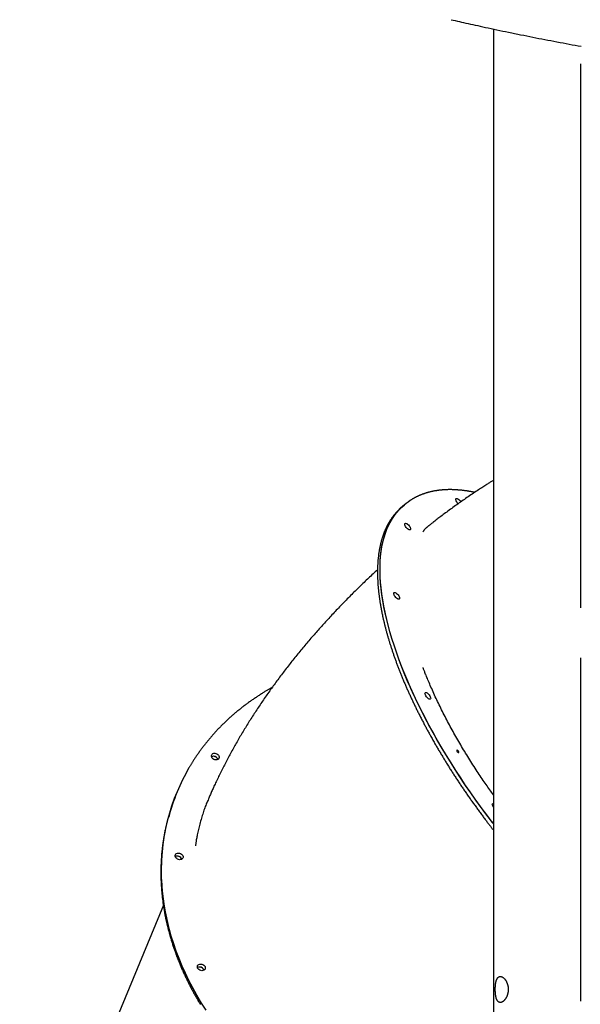
# Model space of a CAD drawing. Extents: x -1.5 to 17.4, y -4.3 to 5.3.
# Drawn here: x 1.5 to 2.2, y 0.1 to 1.4 of the extents above; entities that cross this region are included whole.
import ezdxf

# ---------------------------------------------------------------- set-up
doc = ezdxf.new("R2010")
doc.units = 0

msp = doc.modelspace()

# ---------------------------------------------------------------- linework, layer by layer
at = {"color": 7, "linetype": 'Continuous'}
for p, q in [((2.1054, 1.3854), (2.1054, -3.1077)), ((2.2226, 1.3386), (2.2226, 0.6059)), ((1.9856, 0.7447), (1.9834, 0.7428)), ((1.9879, 0.7465), (1.9856, 0.7447)), ((2.2226, 0.5386), (2.2226, 0.0763)), ((1.7341, 0.4026), (1.7344, 0.4019)), ((1.6797, 0.3588), (1.6789, 0.357)), ((1.6789, 0.357), (1.6782, 0.3552)), ((1.6853, 0.2683), (1.6856, 0.2675)), ((1.6609, 0.2056), (1.4674, -0.2612)), ((1.7153, 0.1189), (1.7155, 0.1182))]:
    msp.add_line(p, q, dxfattribs=at)
for points in [[(2.0486, 1.3979), (2.0513, 1.3973), (2.0541, 1.3967), (2.0569, 1.396), (2.0597, 1.3954), (2.0625, 1.3948), (2.0654, 1.3941), (2.0684, 1.3934), (2.0714, 1.3928), (2.0745, 1.3921), (2.0777, 1.3914), (2.081, 1.3906), (2.0843, 1.3899), (2.0878, 1.3892), (2.0913, 1.3884), (2.0949, 1.3876), (2.0986, 1.3868), (2.1023, 1.386), (2.1061, 1.3852), (2.11, 1.3844), (2.114, 1.3835), (2.118, 1.3827), (2.122, 1.3819), (2.126, 1.381), (2.1301, 1.3802), (2.1341, 1.3794), (2.1382, 1.3785), (2.1422, 1.3777), (2.1463, 1.3769), (2.1503, 1.3761), (2.1544, 1.3753), (2.1585, 1.3744), (2.1625, 1.3736), (2.1666, 1.3728), (2.1707, 1.372), (2.1748, 1.3713), (2.1788, 1.3705), (2.1829, 1.3697), (2.187, 1.3689), (2.1911, 1.3681), (2.1952, 1.3674), (2.1993, 1.3666), (2.2033, 1.3658), (2.2074, 1.3651), (2.2115, 1.3643), (2.2156, 1.3636), (2.2197, 1.3628), (2.2238, 1.3621)], [(2.1054, 0.7776), (2.1046, 0.7771), (2.1038, 0.7767), (2.103, 0.7762), (2.1022, 0.7756), (2.1013, 0.7751), (2.1004, 0.7745), (2.0995, 0.774), (2.0985, 0.7733), (2.0974, 0.7727), (2.0963, 0.772), (2.0951, 0.7712), (2.0939, 0.7704), (2.0926, 0.7696), (2.0912, 0.7687), (2.0898, 0.7678), (2.0883, 0.7668), (2.0868, 0.7658), (2.0852, 0.7648), (2.0836, 0.7637), (2.0819, 0.7626), (2.0802, 0.7615), (2.0785, 0.7603), (2.0768, 0.7592), (2.075, 0.758), (2.0733, 0.7568), (2.0716, 0.7557), (2.0698, 0.7545), (2.0681, 0.7533), (2.0664, 0.7521), (2.0647, 0.7509), (2.063, 0.7497), (2.0612, 0.7485), (2.0595, 0.7473), (2.0578, 0.7461), (2.0561, 0.7449), (2.0544, 0.7437), (2.0527, 0.7424), (2.051, 0.7412), (2.0493, 0.74), (2.0476, 0.7387), (2.0459, 0.7375), (2.0442, 0.7363), (2.0426, 0.735), (2.0409, 0.7338), (2.0393, 0.7326), (2.0378, 0.7315), (2.0363, 0.7303), (2.0348, 0.7292), (2.0334, 0.7282), (2.0321, 0.7271), (2.0308, 0.7262), (2.0296, 0.7253), (2.0285, 0.7244), (2.0274, 0.7235), (2.0264, 0.7228), (2.0254, 0.722), (2.0245, 0.7213), (2.0237, 0.7207), (2.0229, 0.72), (2.0222, 0.7195), (2.0214, 0.7189), (2.0208, 0.7183), (2.0201, 0.7178), (2.0194, 0.7173)], [(2.0803, 0.7615), (2.0796, 0.7617), (2.0789, 0.7618), (2.0782, 0.762), (2.0774, 0.7621), (2.0767, 0.7622), (2.076, 0.7624), (2.0752, 0.7625), (2.0745, 0.7626), (2.0738, 0.7628), (2.073, 0.7629), (2.0723, 0.763), (2.0715, 0.7632), (2.0707, 0.7633), (2.07, 0.7634), (2.0692, 0.7635), (2.0684, 0.7636), (2.0676, 0.7637), (2.0668, 0.7638), (2.0661, 0.7639), (2.0653, 0.764), (2.0645, 0.7641), (2.0637, 0.7642), (2.0629, 0.7643), (2.0621, 0.7644), (2.0613, 0.7645), (2.0605, 0.7645), (2.0597, 0.7646), (2.0589, 0.7647), (2.0581, 0.7647), (2.0574, 0.7648), (2.0566, 0.7648), (2.0558, 0.7649), (2.055, 0.7649), (2.0543, 0.765), (2.0535, 0.765), (2.0527, 0.7651), (2.052, 0.7651), (2.0512, 0.7651), (2.0504, 0.7651), (2.0497, 0.7652), (2.0489, 0.7652), (2.0482, 0.7652), (2.0474, 0.7652), (2.0467, 0.7652), (2.0459, 0.7652), (2.0452, 0.7652), (2.0444, 0.7652), (2.0437, 0.7651), (2.043, 0.7651), (2.0422, 0.7651), (2.0415, 0.7651), (2.0408, 0.765), (2.0401, 0.765), (2.0393, 0.765), (2.0386, 0.7649), (2.0379, 0.7649), (2.0372, 0.7648), (2.0365, 0.7648), (2.0358, 0.7647), (2.035, 0.7646), (2.0343, 0.7646), (2.0336, 0.7645), (2.0329, 0.7644), (2.0322, 0.7643), (2.0315, 0.7642), (2.0309, 0.7641), (2.0302, 0.7641), (2.0295, 0.764), (2.0288, 0.7638), (2.0281, 0.7637), (2.0274, 0.7636), (2.0268, 0.7635), (2.0261, 0.7634), (2.0254, 0.7633), (2.0247, 0.7631), (2.0241, 0.763), (2.0234, 0.7629), (2.0228, 0.7627), (2.0221, 0.7626), (2.0214, 0.7624), (2.0208, 0.7623), (2.0201, 0.7621), (2.0195, 0.762), (2.0188, 0.7618), (2.0182, 0.7616), (2.0176, 0.7615), (2.0169, 0.7613), (2.0163, 0.7611), (2.0157, 0.7609), (2.015, 0.7607), (2.0144, 0.7605), (2.0138, 0.7603), (2.0132, 0.7601), (2.0126, 0.7599), (2.012, 0.7597), (2.0114, 0.7595), (2.0107, 0.7593), (2.0101, 0.7591), (2.0095, 0.7589), (2.0089, 0.7586), (2.0084, 0.7584), (2.0078, 0.7582), (2.0072, 0.7579), (2.0066, 0.7577), (2.006, 0.7574), (2.0054, 0.7572), (2.0048, 0.7569), (2.0043, 0.7566), (2.0037, 0.7564), (2.0031, 0.7561), (2.0026, 0.7558), (2.002, 0.7556), (2.0015, 0.7553), (2.0009, 0.755), (2.0004, 0.7547), (1.9998, 0.7544), (1.9993, 0.7541), (1.9987, 0.7538), (1.9982, 0.7535), (1.9977, 0.7532), (1.9971, 0.7529), (1.9966, 0.7526), (1.9961, 0.7523), (1.9956, 0.7519), (1.9951, 0.7516), (1.9945, 0.7513), (1.994, 0.751), (1.9935, 0.7506)], [(2.1054, 0.3155), (2.104, 0.3174), (2.0965, 0.3272), (2.0892, 0.3371), (2.082, 0.347), (2.075, 0.357), (2.0681, 0.367), (2.0614, 0.377), (2.0548, 0.3871), (2.0484, 0.3972), (2.0421, 0.4073), (2.0361, 0.4174), (2.0302, 0.4275), (2.0245, 0.4376), (2.019, 0.4477), (2.0137, 0.4577), (2.0085, 0.4677), (2.0036, 0.4776), (1.9989, 0.4875), (1.9944, 0.4973), (1.9901, 0.5071), (1.9861, 0.5167), (1.9822, 0.5263), (1.9786, 0.5358), (1.9752, 0.5452), (1.9721, 0.5544), (1.9691, 0.5636), (1.9664, 0.5726), (1.964, 0.5815), (1.9618, 0.5902), (1.9598, 0.5989), (1.9581, 0.6073), (1.9566, 0.6156), (1.9553, 0.6237), (1.9543, 0.6316), (1.9536, 0.6394), (1.9531, 0.647), (1.9528, 0.6543), (1.9528, 0.6615), (1.953, 0.6685), (1.9535, 0.6752), (1.9543, 0.6818), (1.9553, 0.6881), (1.9565, 0.6942), (1.958, 0.7), (1.9597, 0.7057), (1.9616, 0.711), (1.9639, 0.7162), (1.9663, 0.721), (1.969, 0.7257), (1.9719, 0.73), (1.975, 0.7341), (1.9784, 0.738), (1.982, 0.7416), (1.9856, 0.7447)], [(2.1054, 0.3155), (2.1029, 0.3188), (2.0955, 0.3286), (2.0882, 0.3385), (2.081, 0.3484), (2.074, 0.3584), (2.0671, 0.3684), (2.0604, 0.3785), (2.0539, 0.3885), (2.0475, 0.3986), (2.0413, 0.4087), (2.0352, 0.4189), (2.0294, 0.429), (2.0237, 0.439), (2.0182, 0.4491), (2.0129, 0.4591), (2.0078, 0.4691), (2.0029, 0.479), (1.9983, 0.4889), (1.9938, 0.4987), (1.9895, 0.5084), (1.9855, 0.5181), (1.9817, 0.5277), (1.9781, 0.5371), (1.9748, 0.5465), (1.9716, 0.5558), (1.9687, 0.5649), (1.9661, 0.5739), (1.9637, 0.5828), (1.9615, 0.5915), (1.9595, 0.6001), (1.9578, 0.6085), (1.9564, 0.6168), (1.9552, 0.6248), (1.9542, 0.6328), (1.9535, 0.6405), (1.953, 0.648), (1.9528, 0.6554), (1.9528, 0.6625), (1.9531, 0.6695), (1.9536, 0.6762), (1.9544, 0.6827), (1.9554, 0.689), (1.9567, 0.695), (1.9582, 0.7009), (1.96, 0.7064), (1.9619, 0.7118), (1.9642, 0.7169), (1.9667, 0.7217), (1.9694, 0.7263), (1.9723, 0.7306), (1.9755, 0.7347), (1.9789, 0.7385), (1.9826, 0.742), (1.9856, 0.7447)], [(1.9834, 0.7428), (1.9798, 0.7397), (1.9786, 0.7387)], [(2.058, 0.7462), (2.0577, 0.7465), (2.0568, 0.7476), (2.056, 0.7487), (2.0553, 0.7499), (2.055, 0.751), (2.0548, 0.7519), (2.055, 0.7526), (2.0554, 0.7531), (2.056, 0.7532), (2.0568, 0.7531), (2.0577, 0.7526), (2.0587, 0.7519), (2.0597, 0.751), (2.0607, 0.7499), (2.0615, 0.7487), (2.0615, 0.7487)], [(1.9784, 0.7385), (1.978, 0.738), (1.9776, 0.7376), (1.9771, 0.7372), (1.9767, 0.7367), (1.9763, 0.7363), (1.9758, 0.7359), (1.9754, 0.7354), (1.975, 0.735), (1.9746, 0.7345), (1.9742, 0.734), (1.9738, 0.7336), (1.9734, 0.7331), (1.973, 0.7326), (1.9726, 0.7322), (1.9722, 0.7317), (1.9718, 0.7312), (1.9714, 0.7307), (1.971, 0.7302), (1.9706, 0.7297), (1.9702, 0.7292), (1.9699, 0.7287), (1.9695, 0.7282), (1.9691, 0.7277), (1.9688, 0.7272), (1.9684, 0.7267), (1.968, 0.7262), (1.9677, 0.7256), (1.9673, 0.7251), (1.967, 0.7246), (1.9666, 0.724), (1.9663, 0.7235), (1.9659, 0.723), (1.9656, 0.7224), (1.9653, 0.7219), (1.9649, 0.7213), (1.9646, 0.7208), (1.9643, 0.7202), (1.964, 0.7196), (1.9637, 0.7191), (1.9633, 0.7185), (1.963, 0.7179), (1.9627, 0.7173), (1.9624, 0.7168), (1.9621, 0.7162), (1.9618, 0.7156), (1.9615, 0.715), (1.9613, 0.7144), (1.961, 0.7138), (1.9607, 0.7132), (1.9604, 0.7126), (1.9601, 0.712), (1.9599, 0.7114), (1.9596, 0.7107), (1.9593, 0.7101), (1.9591, 0.7095), (1.9588, 0.7089), (1.9585, 0.7082), (1.9583, 0.7076), (1.958, 0.707), (1.9578, 0.7063), (1.9576, 0.7057), (1.9573, 0.705), (1.9571, 0.7044), (1.9568, 0.7037), (1.9566, 0.7031), (1.9564, 0.7024), (1.9562, 0.7017), (1.956, 0.7011), (1.9557, 0.7004), (1.9555, 0.6997), (1.9553, 0.699), (1.9551, 0.6984), (1.9549, 0.6977), (1.9547, 0.697), (1.9545, 0.6963), (1.9543, 0.6956), (1.9542, 0.6949), (1.954, 0.6942), (1.9538, 0.6935), (1.9536, 0.6928), (1.9534, 0.6921), (1.9533, 0.6913), (1.9531, 0.6906), (1.9529, 0.6899), (1.9528, 0.6892), (1.9526, 0.6884), (1.9525, 0.6877), (1.9523, 0.687), (1.9522, 0.6862), (1.9521, 0.6855), (1.9519, 0.6847), (1.9518, 0.684), (1.9516, 0.6832), (1.9515, 0.6825), (1.9514, 0.6817), (1.9513, 0.681), (1.9512, 0.6802), (1.9511, 0.6794), (1.9509, 0.6787), (1.9508, 0.6779), (1.9507, 0.6771), (1.9506, 0.6763), (1.9505, 0.6755), (1.9505, 0.6748), (1.9504, 0.674), (1.9503, 0.6732), (1.9502, 0.6724), (1.9501, 0.6716), (1.95, 0.6708), (1.95, 0.67), (1.9499, 0.6692), (1.9499, 0.6684), (1.9498, 0.6675), (1.9497, 0.6667), (1.9497, 0.6659), (1.9496, 0.6651), (1.9496, 0.6643), (1.9495, 0.6634), (1.9495, 0.6626), (1.9495, 0.6618), (1.9494, 0.6609), (1.9494, 0.6601), (1.9494, 0.6592), (1.9494, 0.6584), (1.9494, 0.6575), (1.9493, 0.6567), (1.9493, 0.6558), (1.9493, 0.655), (1.9493, 0.6541), (1.9493, 0.6533), (1.9493, 0.6524), (1.9493, 0.6515), (1.9494, 0.6506), (1.9494, 0.6498), (1.9494, 0.6489), (1.9494, 0.648), (1.9494, 0.6471), (1.9495, 0.6463), (1.9495, 0.6454), (1.9495, 0.6445), (1.9496, 0.6436), (1.9496, 0.6427), (1.9497, 0.6418), (1.9497, 0.6409), (1.9498, 0.64), (1.9498, 0.6391), (1.9499, 0.6382), (1.95, 0.6373), (1.95, 0.6363), (1.9501, 0.6354), (1.9502, 0.6345), (1.9503, 0.6336), (1.9503, 0.6327), (1.9504, 0.6317), (1.9505, 0.6308), (1.9506, 0.6299), (1.9507, 0.6289), (1.9508, 0.628), (1.9509, 0.6271), (1.951, 0.6261), (1.9511, 0.6252), (1.9512, 0.6242), (1.9514, 0.6233), (1.9515, 0.6223), (1.9516, 0.6214), (1.9517, 0.6204), (1.9519, 0.6195), (1.952, 0.6185), (1.9521, 0.6175), (1.9523, 0.6166), (1.9524, 0.6156), (1.9526, 0.6146), (1.9527, 0.6137), (1.9529, 0.6127), (1.953, 0.6117), (1.9532, 0.6107), (1.9534, 0.6097), (1.9535, 0.6088), (1.9537, 0.6078), (1.9539, 0.6068), (1.9541, 0.6058), (1.9543, 0.6048), (1.9545, 0.6038), (1.9546, 0.6028), (1.9548, 0.6018), (1.955, 0.6008), (1.9552, 0.5998), (1.9554, 0.5988), (1.9556, 0.5978), (1.9559, 0.5968), (1.9561, 0.5958), (1.9563, 0.5947), (1.9565, 0.5937), (1.9567, 0.5927), (1.957, 0.5917), (1.9572, 0.5907), (1.9574, 0.5896), (1.9577, 0.5886), (1.9579, 0.5876), (1.9582, 0.5865), (1.9584, 0.5855), (1.9587, 0.5845), (1.9589, 0.5834), (1.9592, 0.5824), (1.9594, 0.5814), (1.9597, 0.5803), (1.96, 0.5793), (1.9603, 0.5782), (1.9605, 0.5772), (1.9608, 0.5761), (1.9611, 0.5751), (1.9614, 0.574), (1.9617, 0.5729), (1.962, 0.5719), (1.9623, 0.5708), (1.9626, 0.5698), (1.9629, 0.5687), (1.9632, 0.5676), (1.9635, 0.5666), (1.9638, 0.5655), (1.9641, 0.5644), (1.9644, 0.5634), (1.9648, 0.5623), (1.9651, 0.5612), (1.9654, 0.5601), (1.9657, 0.559), (1.9661, 0.558), (1.9664, 0.5569), (1.9668, 0.5558), (1.9671, 0.5547), (1.9675, 0.5536), (1.9678, 0.5525), (1.9682, 0.5514), (1.9685, 0.5503), (1.9689, 0.5492), (1.9693, 0.5481), (1.9696, 0.547), (1.97, 0.5459), (1.9704, 0.5448), (1.9707, 0.5437), (1.9711, 0.5426), (1.9715, 0.5415), (1.9719, 0.5404), (1.9723, 0.5393), (1.9727, 0.5382), (1.9731, 0.5371), (1.9735, 0.536), (1.9739, 0.5349), (1.9743, 0.5338), (1.9747, 0.5326), (1.9751, 0.5315), (1.9755, 0.5304), (1.976, 0.5293), (1.9764, 0.5281), (1.9768, 0.527), (1.9772, 0.5259), (1.9777, 0.5248), (1.9781, 0.5236), (1.9786, 0.5225), (1.979, 0.5214), (1.9794, 0.5202), (1.9799, 0.5191), (1.9803, 0.518), (1.9808, 0.5168), (1.9813, 0.5157), (1.9817, 0.5146), (1.9822, 0.5134), (1.9827, 0.5123), (1.9831, 0.5111), (1.9836, 0.51), (1.9841, 0.5089), (1.9846, 0.5077), (1.985, 0.5066), (1.9855, 0.5054), (1.986, 0.5043), (1.9865, 0.5031), (1.987, 0.502), (1.9875, 0.5008), (1.988, 0.4997), (1.9885, 0.4985), (1.989, 0.4973), (1.9895, 0.4962), (1.99, 0.495), (1.9906, 0.4939), (1.9911, 0.4927), (1.9916, 0.4915), (1.9921, 0.4904), (1.9927, 0.4892), (1.9932, 0.4881), (1.9937, 0.4869), (1.9943, 0.4857), (1.9948, 0.4846), (1.9953, 0.4834), (1.9959, 0.4822), (1.9964, 0.4811), (1.997, 0.4799), (1.9975, 0.4787), (1.9981, 0.4775), (1.9987, 0.4764), (1.9992, 0.4752), (1.9998, 0.474), (2.0004, 0.4729), (2.0009, 0.4717), (2.0015, 0.4705), (2.0021, 0.4693), (2.0027, 0.4681), (2.0033, 0.467), (2.0038, 0.4658), (2.0044, 0.4646), (2.005, 0.4634), (2.0056, 0.4623), (2.0062, 0.4611), (2.0068, 0.4599), (2.0074, 0.4587), (2.008, 0.4575), (2.0086, 0.4563), (2.0093, 0.4552), (2.0099, 0.454), (2.0105, 0.4528), (2.0111, 0.4516), (2.0117, 0.4504), (2.0124, 0.4492), (2.013, 0.448), (2.0136, 0.4468), (2.0143, 0.4457), (2.0149, 0.4445), (2.0155, 0.4433), (2.0162, 0.4421), (2.0168, 0.4409), (2.0175, 0.4397), (2.0181, 0.4385), (2.0188, 0.4373), (2.0194, 0.4361), (2.0201, 0.4349), (2.0208, 0.4338), (2.0214, 0.4326), (2.0221, 0.4314), (2.0228, 0.4302), (2.0234, 0.429), (2.0241, 0.4278), (2.0248, 0.4266), (2.0255, 0.4254), (2.0261, 0.4242), (2.0268, 0.423), (2.0275, 0.4218), (2.0282, 0.4206), (2.0289, 0.4194), (2.0296, 0.4182), (2.0303, 0.417), (2.031, 0.4158), (2.0317, 0.4146), (2.0324, 0.4135), (2.0331, 0.4123), (2.0338, 0.4111), (2.0345, 0.4099), (2.0353, 0.4087), (2.036, 0.4075), (2.0367, 0.4063), (2.0374, 0.4051), (2.0381, 0.4039), (2.0389, 0.4027), (2.0396, 0.4015), (2.0403, 0.4003), (2.0411, 0.3991), (2.0418, 0.3979), (2.0425, 0.3967), (2.0433, 0.3955), (2.044, 0.3943), (2.0448, 0.3931), (2.0455, 0.3919), (2.0463, 0.3907), (2.047, 0.3895), (2.0478, 0.3884), (2.0486, 0.3872), (2.0493, 0.386), (2.0501, 0.3848), (2.0508, 0.3836), (2.0516, 0.3824), (2.0524, 0.3812), (2.0532, 0.38), (2.0539, 0.3788), (2.0547, 0.3776), (2.0555, 0.3764), (2.0563, 0.3752), (2.0571, 0.374), (2.0578, 0.3729), (2.0586, 0.3717), (2.0594, 0.3705), (2.0602, 0.3693), (2.061, 0.3681), (2.0618, 0.3669), (2.0626, 0.3657), (2.0634, 0.3645), (2.0642, 0.3633), (2.065, 0.3622), (2.0658, 0.361), (2.0667, 0.3598), (2.0675, 0.3586), (2.0683, 0.3574), (2.0691, 0.3562), (2.0699, 0.355), (2.0707, 0.3539), (2.0716, 0.3527), (2.0724, 0.3515), (2.0732, 0.3503), (2.074, 0.3491), (2.0749, 0.348), (2.0757, 0.3468), (2.0765, 0.3456), (2.0774, 0.3444), (2.0782, 0.3432), (2.0791, 0.3421), (2.0799, 0.3409), (2.0808, 0.3397), (2.0816, 0.3385), (2.0825, 0.3374), (2.0833, 0.3362), (2.0842, 0.335), (2.085, 0.3339), (2.0859, 0.3327), (2.0867, 0.3315), (2.0876, 0.3304), (2.0885, 0.3292), (2.0893, 0.328), (2.0902, 0.3269), (2.0911, 0.3257), (2.0919, 0.3245), (2.0928, 0.3234), (2.0936, 0.3223), (2.0944, 0.3212), (2.0952, 0.3201), (2.096, 0.3191), (2.0968, 0.3181), (2.0975, 0.3171), (2.0982, 0.3162), (2.0989, 0.3153), (2.0996, 0.3144), (2.1002, 0.3136), (2.1008, 0.3128), (2.1014, 0.3121), (2.102, 0.3113), (2.1025, 0.3107), (2.103, 0.31), (2.1035, 0.3094), (2.104, 0.3087), (2.1045, 0.3081), (2.105, 0.3075), (2.1054, 0.3069)], [(2.0195, 0.7172), (2.019, 0.7169), (2.0186, 0.7166), (2.0182, 0.7163), (2.0178, 0.716), (2.0173, 0.7156), (2.0169, 0.7153), (2.0165, 0.715), (2.0161, 0.7147), (2.0157, 0.7143), (2.0153, 0.714), (2.0149, 0.7136), (2.0146, 0.7133), (2.0142, 0.7129), (2.0138, 0.7126), (2.0135, 0.7122), (2.0131, 0.7118), (2.0128, 0.7114), (2.0124, 0.711), (2.0121, 0.7106), (2.0118, 0.7102), (2.0115, 0.7098), (2.0111, 0.7094), (2.0108, 0.709), (2.0105, 0.7086)], [(1.9494, 0.6573), (1.9479, 0.6559), (1.9464, 0.6545), (1.9449, 0.6531), (1.9434, 0.6517), (1.9419, 0.6503), (1.9403, 0.6489), (1.9388, 0.6475), (1.9373, 0.6461), (1.9358, 0.6446), (1.9343, 0.6432), (1.9328, 0.6418), (1.9313, 0.6403), (1.9298, 0.6389), (1.9283, 0.6374), (1.9268, 0.636), (1.9253, 0.6345), (1.9237, 0.633), (1.9222, 0.6315), (1.9207, 0.63), (1.9192, 0.6285), (1.9177, 0.6271), (1.9162, 0.6256), (1.9147, 0.624), (1.9132, 0.6225), (1.9117, 0.621), (1.9102, 0.6195), (1.9087, 0.618), (1.9072, 0.6165), (1.9057, 0.615), (1.9042, 0.6134), (1.9027, 0.6119), (1.9012, 0.6104), (1.8997, 0.6089), (1.8983, 0.6073), (1.8968, 0.6058), (1.8953, 0.6043), (1.8939, 0.6027), (1.8924, 0.6012), (1.8909, 0.5996), (1.8895, 0.5981), (1.888, 0.5965), (1.8866, 0.595), (1.8851, 0.5934), (1.8837, 0.5919), (1.8823, 0.5903), (1.8808, 0.5887), (1.8794, 0.5872), (1.878, 0.5856), (1.8765, 0.584), (1.8751, 0.5825), (1.8737, 0.5809), (1.8723, 0.5793), (1.8709, 0.5777), (1.8695, 0.5761), (1.868, 0.5745), (1.8666, 0.573), (1.8652, 0.5714), (1.8639, 0.5698), (1.8625, 0.5682), (1.8611, 0.5666), (1.8597, 0.565), (1.8583, 0.5634), (1.8569, 0.5618), (1.8556, 0.5602), (1.8542, 0.5586), (1.8528, 0.557), (1.8515, 0.5553), (1.8501, 0.5537), (1.8488, 0.5521), (1.8474, 0.5505), (1.8461, 0.5489), (1.8447, 0.5472), (1.8434, 0.5456), (1.8421, 0.544), (1.8407, 0.5423), (1.8394, 0.5407), (1.8381, 0.5391), (1.8368, 0.5374), (1.8355, 0.5358), (1.8341, 0.5342), (1.8328, 0.5325), (1.8315, 0.5309), (1.8302, 0.5292), (1.829, 0.5276), (1.8277, 0.5259), (1.8264, 0.5243), (1.8251, 0.5226), (1.8238, 0.5209), (1.8226, 0.5193), (1.8213, 0.5176), (1.82, 0.516), (1.8188, 0.5143), (1.8175, 0.5126), (1.8163, 0.511), (1.815, 0.5093), (1.8138, 0.5076), (1.8126, 0.5059), (1.8113, 0.5043), (1.8101, 0.5026), (1.8089, 0.5009), (1.8077, 0.4992), (1.8065, 0.4975), (1.8053, 0.4959), (1.8041, 0.4942), (1.8029, 0.4925), (1.8017, 0.4908), (1.8005, 0.4891), (1.7993, 0.4874), (1.7981, 0.4857), (1.7969, 0.484), (1.7958, 0.4823), (1.7946, 0.4806), (1.7935, 0.4789), (1.7923, 0.4772), (1.7912, 0.4755), (1.79, 0.4738), (1.7889, 0.4721), (1.7877, 0.4704), (1.7866, 0.4687), (1.7855, 0.467), (1.7844, 0.4653), (1.7833, 0.4636), (1.7822, 0.4619), (1.7811, 0.4601), (1.78, 0.4584), (1.7789, 0.4567), (1.7778, 0.455), (1.7767, 0.4533), (1.7756, 0.4516), (1.7746, 0.4498), (1.7735, 0.4481), (1.7724, 0.4464), (1.7714, 0.4447), (1.7703, 0.443), (1.7693, 0.4412), (1.7682, 0.4395), (1.7672, 0.4378), (1.7662, 0.4361), (1.7652, 0.4343), (1.7641, 0.4326), (1.7631, 0.4309), (1.7621, 0.4291), (1.7611, 0.4274), (1.7601, 0.4257), (1.7591, 0.424), (1.7581, 0.4222), (1.7572, 0.4205), (1.7562, 0.4188), (1.7552, 0.417), (1.7543, 0.4153), (1.7533, 0.4135), (1.7523, 0.4118), (1.7514, 0.4101), (1.7505, 0.4083), (1.7495, 0.4066), (1.7486, 0.4049), (1.7477, 0.4031), (1.7467, 0.4014), (1.7458, 0.3997), (1.7449, 0.3979), (1.744, 0.3962), (1.7431, 0.3944), (1.7422, 0.3927), (1.7413, 0.391), (1.7405, 0.3892), (1.7396, 0.3875), (1.7387, 0.3857), (1.7378, 0.384), (1.737, 0.3823), (1.7361, 0.3805), (1.7353, 0.3788), (1.7345, 0.3771), (1.7337, 0.3754), (1.7329, 0.3737), (1.7321, 0.372), (1.7313, 0.3704), (1.7306, 0.3688), (1.7298, 0.3673), (1.7291, 0.3658), (1.7285, 0.3643), (1.7278, 0.3628), (1.7271, 0.3614), (1.7265, 0.36), (1.7259, 0.3587), (1.7253, 0.3574), (1.7248, 0.3561), (1.7242, 0.3548), (1.7237, 0.3536), (1.7231, 0.3524), (1.7226, 0.3511), (1.7221, 0.3499), (1.7216, 0.3487)], [(2.1054, 0.3544), (2.1042, 0.3561), (2.103, 0.3578), (2.1018, 0.3594), (2.1006, 0.3611), (2.0994, 0.3628), (2.0982, 0.3646), (2.0969, 0.3663), (2.0957, 0.3681), (2.0944, 0.37), (2.0931, 0.3718), (2.0918, 0.3737), (2.0905, 0.3757), (2.0891, 0.3776), (2.0878, 0.3797), (2.0864, 0.3817), (2.085, 0.3838), (2.0837, 0.3859), (2.0822, 0.3881), (2.0808, 0.3902), (2.0794, 0.3925), (2.078, 0.3947), (2.0765, 0.3969), (2.0751, 0.3991), (2.0737, 0.4014), (2.0723, 0.4036), (2.0709, 0.4059), (2.0695, 0.4081), (2.0681, 0.4104), (2.0668, 0.4126), (2.0654, 0.4149), (2.064, 0.4171), (2.0627, 0.4194), (2.0614, 0.4217), (2.0601, 0.4239), (2.0587, 0.4262), (2.0574, 0.4284), (2.0561, 0.4307), (2.0549, 0.4329), (2.0536, 0.4352), (2.0523, 0.4374), (2.0511, 0.4397), (2.0498, 0.4419), (2.0486, 0.4442), (2.0474, 0.4464), (2.0462, 0.4486), (2.045, 0.4509), (2.0438, 0.4531), (2.0426, 0.4554), (2.0414, 0.4576), (2.0403, 0.4598), (2.0391, 0.4621), (2.038, 0.4643), (2.0369, 0.4665), (2.0357, 0.4687), (2.0346, 0.471), (2.0336, 0.4732), (2.0325, 0.4754), (2.0314, 0.4776), (2.0303, 0.4798), (2.0293, 0.482), (2.0283, 0.4842), (2.0272, 0.4864), (2.0262, 0.4886), (2.0252, 0.4908), (2.0243, 0.493), (2.0233, 0.4951), (2.0224, 0.4973), (2.0214, 0.4994), (2.0205, 0.5014), (2.0197, 0.5034), (2.0189, 0.5054), (2.0181, 0.5072), (2.0173, 0.509), (2.0166, 0.5107), (2.016, 0.5122), (2.0153, 0.5137), (2.0148, 0.5152), (2.0142, 0.5165), (2.0137, 0.5177), (2.0133, 0.5189), (2.0129, 0.5199), (2.0125, 0.5209), (2.0122, 0.5218), (2.0118, 0.5227), (2.0115, 0.5235), (2.0113, 0.5243), (2.011, 0.525), (2.0107, 0.5258)], [(1.8074, 0.4988), (1.807, 0.4986), (1.8066, 0.4983), (1.8061, 0.4981), (1.8057, 0.4978), (1.8052, 0.4976), (1.8047, 0.4973), (1.8042, 0.497), (1.8036, 0.4967), (1.803, 0.4963), (1.8024, 0.496), (1.8017, 0.4956), (1.801, 0.4951), (1.8003, 0.4947), (1.7995, 0.4942), (1.7986, 0.4937), (1.7978, 0.4932), (1.7969, 0.4926), (1.7959, 0.492), (1.795, 0.4914), (1.794, 0.4908), (1.7929, 0.4902), (1.7919, 0.4895), (1.7909, 0.4889), (1.7899, 0.4882), (1.7888, 0.4876), (1.7878, 0.4869), (1.7868, 0.4862), (1.7858, 0.4855), (1.7848, 0.4849), (1.7837, 0.4842), (1.7827, 0.4835), (1.7817, 0.4828), (1.7807, 0.4821), (1.7797, 0.4814), (1.7787, 0.4807), (1.7777, 0.48), (1.7768, 0.4793), (1.7758, 0.4786), (1.7748, 0.4779), (1.7738, 0.4772), (1.7728, 0.4764), (1.7719, 0.4757), (1.7709, 0.475), (1.7699, 0.4743), (1.769, 0.4735), (1.768, 0.4728), (1.7671, 0.4721), (1.7661, 0.4713), (1.7652, 0.4706), (1.7642, 0.4698), (1.7633, 0.4691), (1.7624, 0.4683), (1.7614, 0.4676), (1.7605, 0.4668), (1.7596, 0.466), (1.7587, 0.4653), (1.7577, 0.4645), (1.7568, 0.4637), (1.7559, 0.4629), (1.755, 0.4622), (1.7541, 0.4614), (1.7532, 0.4606), (1.7523, 0.4598), (1.7514, 0.459), (1.7506, 0.4582), (1.7497, 0.4574), (1.7488, 0.4566), (1.7479, 0.4558), (1.747, 0.455), (1.7462, 0.4542), (1.7453, 0.4534), (1.7445, 0.4526), (1.7436, 0.4517), (1.7427, 0.4509), (1.7419, 0.4501), (1.7411, 0.4493), (1.7402, 0.4484), (1.7394, 0.4476), (1.7385, 0.4468), (1.7377, 0.4459), (1.7369, 0.4451), (1.7361, 0.4442), (1.7352, 0.4434), (1.7344, 0.4425), (1.7336, 0.4417), (1.7328, 0.4408), (1.732, 0.44), (1.7312, 0.4391), (1.7304, 0.4382), (1.7296, 0.4374), (1.7289, 0.4365), (1.7281, 0.4356), (1.7273, 0.4348), (1.7265, 0.4339), (1.7257, 0.433), (1.725, 0.4321), (1.7242, 0.4312), (1.7235, 0.4303), (1.7227, 0.4294), (1.722, 0.4285), (1.7212, 0.4276), (1.7205, 0.4267), (1.7197, 0.4258), (1.719, 0.4249), (1.7183, 0.424), (1.7176, 0.4231), (1.7168, 0.4222), (1.7161, 0.4213), (1.7154, 0.4204), (1.7147, 0.4194), (1.714, 0.4185), (1.7133, 0.4176), (1.7126, 0.4167), (1.7119, 0.4157), (1.7112, 0.4148), (1.7105, 0.4139), (1.7099, 0.4129), (1.7092, 0.412), (1.7085, 0.411), (1.7078, 0.4101), (1.7072, 0.4091), (1.7065, 0.4082), (1.7059, 0.4072), (1.7052, 0.4063), (1.7046, 0.4054), (1.704, 0.4044), (1.7034, 0.4035), (1.7028, 0.4026), (1.7022, 0.4018), (1.7017, 0.4009), (1.7011, 0.4001), (1.7006, 0.3992), (1.7001, 0.3984), (1.6996, 0.3976), (1.6991, 0.3969), (1.6987, 0.3961), (1.6982, 0.3954), (1.6978, 0.3947), (1.6974, 0.394), (1.697, 0.3933), (1.6966, 0.3926), (1.6962, 0.3919), (1.6958, 0.3913), (1.6954, 0.3906)], [(1.7184, 0.0643), (1.7123, 0.0738), (1.7066, 0.0833), (1.7012, 0.093), (1.6961, 0.1027), (1.6913, 0.1125), (1.6868, 0.1224), (1.6826, 0.1324), (1.6788, 0.1423), (1.6752, 0.1524), (1.672, 0.1624), (1.6692, 0.1725), (1.6667, 0.1826), (1.6645, 0.1927), (1.6626, 0.2028), (1.6611, 0.2129), (1.6599, 0.2229), (1.6591, 0.233), (1.6586, 0.243), (1.6584, 0.253), (1.6586, 0.2629), (1.6592, 0.2727), (1.66, 0.2825), (1.6612, 0.2923), (1.6628, 0.3019), (1.6647, 0.3114), (1.6669, 0.3209), (1.6695, 0.3302), (1.6724, 0.3395), (1.6756, 0.3486), (1.6789, 0.357)], [(1.7175, 0.0656), (1.7115, 0.0751), (1.7058, 0.0847), (1.7004, 0.0944), (1.6954, 0.1041), (1.6906, 0.114), (1.6862, 0.1238), (1.682, 0.1338), (1.6782, 0.1438), (1.6748, 0.1538), (1.6716, 0.1638), (1.6688, 0.1739), (1.6663, 0.184), (1.6642, 0.1941), (1.6624, 0.2042), (1.6609, 0.2143), (1.6598, 0.2244), (1.659, 0.2344), (1.6585, 0.2444), (1.6584, 0.2544), (1.6587, 0.2643), (1.6593, 0.2741), (1.6602, 0.2839), (1.6614, 0.2936), (1.663, 0.3033), (1.665, 0.3128), (1.6673, 0.3222), (1.6699, 0.3316), (1.6728, 0.3408), (1.6761, 0.3499), (1.6789, 0.357)], [(1.7217, 0.3487), (1.7211, 0.3473), (1.7205, 0.3458), (1.7199, 0.3444), (1.7192, 0.3429), (1.7186, 0.3415), (1.718, 0.34), (1.7174, 0.3384), (1.7168, 0.3369), (1.7162, 0.3353), (1.7156, 0.3336), (1.715, 0.3319), (1.7144, 0.3302), (1.7139, 0.3284), (1.7133, 0.3266), (1.7127, 0.3247), (1.7122, 0.3228), (1.7116, 0.3209), (1.7111, 0.319), (1.7105, 0.317), (1.71, 0.315), (1.7095, 0.3131), (1.709, 0.3111), (1.7085, 0.3092), (1.7081, 0.3074), (1.7077, 0.3056), (1.7073, 0.3039), (1.7069, 0.3022), (1.7066, 0.3006), (1.7063, 0.2991), (1.706, 0.2976), (1.7058, 0.2962), (1.7055, 0.2949), (1.7053, 0.2936), (1.7051, 0.2924), (1.705, 0.2912), (1.7048, 0.2901), (1.7047, 0.289), (1.7046, 0.2879), (1.7044, 0.2868), (1.7043, 0.2858)], [(2.1054, 0.3376), (2.1051, 0.3381), (2.1045, 0.3393), (2.1041, 0.3404), (2.1039, 0.3413), (2.1041, 0.342), (2.1045, 0.3425), (2.1051, 0.3426), (2.1054, 0.3426)], [(1.6665, 0.3205), (1.6664, 0.3199), (1.6662, 0.3194), (1.6661, 0.3188), (1.6659, 0.3182), (1.6658, 0.3176), (1.6656, 0.317), (1.6654, 0.3164), (1.6653, 0.3157), (1.6651, 0.315), (1.6649, 0.3143), (1.6647, 0.3135), (1.6646, 0.3127), (1.6644, 0.3118), (1.6642, 0.3109), (1.664, 0.31), (1.6638, 0.309), (1.6636, 0.308), (1.6633, 0.307), (1.6631, 0.3059), (1.6629, 0.3048), (1.6627, 0.3037), (1.6625, 0.3026), (1.6623, 0.3015), (1.662, 0.3003), (1.6618, 0.2992), (1.6616, 0.298), (1.6614, 0.2969), (1.6613, 0.2958), (1.6611, 0.2946), (1.6609, 0.2935), (1.6607, 0.2923), (1.6605, 0.2912), (1.6604, 0.29), (1.6602, 0.2889), (1.6601, 0.2877), (1.6599, 0.2866), (1.6598, 0.2854), (1.6596, 0.2843), (1.6595, 0.2831), (1.6593, 0.282), (1.6592, 0.2808), (1.6591, 0.2796), (1.659, 0.2785), (1.6589, 0.2773), (1.6587, 0.2762), (1.6586, 0.275), (1.6585, 0.2738), (1.6584, 0.2727), (1.6584, 0.2715), (1.6583, 0.2703), (1.6582, 0.2692), (1.6581, 0.268), (1.658, 0.2668), (1.658, 0.2657), (1.6579, 0.2645), (1.6579, 0.2633), (1.6578, 0.2622), (1.6578, 0.261), (1.6577, 0.2598), (1.6577, 0.2586), (1.6576, 0.2575), (1.6576, 0.2563), (1.6576, 0.2551), (1.6576, 0.2539), (1.6576, 0.2527), (1.6576, 0.2516), (1.6576, 0.2504), (1.6576, 0.2492), (1.6576, 0.248), (1.6576, 0.2468), (1.6576, 0.2457), (1.6576, 0.2445), (1.6576, 0.2433), (1.6577, 0.2421), (1.6577, 0.2409), (1.6577, 0.2397), (1.6578, 0.2385), (1.6578, 0.2374), (1.6579, 0.2362), (1.6579, 0.235), (1.658, 0.2338), (1.6581, 0.2326), (1.6581, 0.2314), (1.6582, 0.2302), (1.6583, 0.229), (1.6584, 0.2278), (1.6585, 0.2267), (1.6586, 0.2255), (1.6587, 0.2243), (1.6588, 0.2231), (1.6589, 0.2219), (1.659, 0.2207), (1.6591, 0.2195), (1.6593, 0.2183), (1.6594, 0.2171), (1.6595, 0.2159), (1.6597, 0.2147), (1.6598, 0.2135), (1.66, 0.2123), (1.6601, 0.2111), (1.6603, 0.21), (1.6604, 0.2088), (1.6606, 0.2076), (1.6607, 0.2065), (1.6609, 0.2054), (1.6611, 0.2043), (1.6613, 0.2032), (1.6614, 0.2021), (1.6616, 0.201), (1.6618, 0.2), (1.6619, 0.199), (1.6621, 0.198), (1.6623, 0.197), (1.6625, 0.196), (1.6626, 0.1951), (1.6628, 0.1942), (1.663, 0.1933), (1.6631, 0.1924), (1.6633, 0.1915), (1.6635, 0.1906), (1.6637, 0.1897), (1.6639, 0.1888), (1.664, 0.1879), (1.6642, 0.187), (1.6644, 0.1861), (1.6646, 0.1852), (1.6648, 0.1842), (1.665, 0.1833), (1.6652, 0.1823), (1.6655, 0.1814), (1.6657, 0.1804), (1.6659, 0.1794), (1.6662, 0.1783), (1.6664, 0.1773), (1.6667, 0.1762), (1.667, 0.1751), (1.6672, 0.174), (1.6675, 0.1729), (1.6678, 0.1717), (1.6681, 0.1706), (1.6685, 0.1694), (1.6688, 0.1682), (1.6691, 0.167), (1.6694, 0.1658), (1.6698, 0.1646), (1.6701, 0.1634), (1.6705, 0.1622), (1.6708, 0.161), (1.6712, 0.1598), (1.6715, 0.1586), (1.6719, 0.1574), (1.6723, 0.1563), (1.6726, 0.1551), (1.673, 0.1539), (1.6734, 0.1527), (1.6738, 0.1515), (1.6742, 0.1503), (1.6746, 0.1491), (1.675, 0.1479), (1.6754, 0.1467), (1.6758, 0.1455), (1.6762, 0.1443), (1.6766, 0.1432), (1.6771, 0.142), (1.6775, 0.1408), (1.6779, 0.1396), (1.6784, 0.1384), (1.6788, 0.1372), (1.6793, 0.136), (1.6797, 0.1349), (1.6802, 0.1337), (1.6806, 0.1325), (1.6811, 0.1313), (1.6816, 0.1301), (1.6821, 0.1289), (1.6825, 0.1278), (1.683, 0.1266), (1.6835, 0.1254), (1.684, 0.1242), (1.6845, 0.123), (1.685, 0.1219), (1.6855, 0.1207), (1.686, 0.1195), (1.6865, 0.1183), (1.6871, 0.1172), (1.6876, 0.116), (1.6881, 0.1148), (1.6886, 0.1137), (1.6892, 0.1125), (1.6897, 0.1113), (1.6903, 0.1101), (1.6908, 0.109), (1.6914, 0.1078), (1.6919, 0.1066), (1.6925, 0.1055), (1.6931, 0.1043), (1.6937, 0.1032), (1.6942, 0.102), (1.6948, 0.1008), (1.6954, 0.0997), (1.696, 0.0985), (1.6966, 0.0974), (1.6972, 0.0962), (1.6978, 0.095), (1.6984, 0.0939), (1.699, 0.0927), (1.6996, 0.0916), (1.7003, 0.0904), (1.7009, 0.0893), (1.7015, 0.0881), (1.7021, 0.087), (1.7028, 0.0858), (1.7034, 0.0847), (1.7041, 0.0836), (1.7047, 0.0824), (1.7054, 0.0813), (1.706, 0.0801), (1.7067, 0.079), (1.7074, 0.0779), (1.708, 0.0767), (1.7087, 0.0756), (1.7094, 0.0744), (1.7101, 0.0733), (1.7108, 0.0722)]]:
    msp.add_lwpolyline(points, dxfattribs=at)
for points in [[(1.9927, 0.711), (1.9919, 0.7111), (1.9909, 0.7116), (1.9899, 0.7123), (1.9889, 0.7132), (1.988, 0.7143), (1.9872, 0.7155), (1.9866, 0.7166), (1.9862, 0.7177), (1.986, 0.7187), (1.9862, 0.7194), (1.9866, 0.7198), (1.9872, 0.72), (1.988, 0.7198), (1.9889, 0.7194), (1.9899, 0.7187), (1.9909, 0.7177), (1.9919, 0.7166), (1.9927, 0.7155), (1.9933, 0.7143), (1.9937, 0.7132), (1.9938, 0.7123), (1.9937, 0.7116), (1.9933, 0.7111)], [(1.9778, 0.6178), (1.977, 0.6179), (1.9761, 0.6184), (1.9751, 0.6191), (1.9741, 0.62), (1.9732, 0.6211), (1.9724, 0.6223), (1.9717, 0.6234), (1.9714, 0.6245), (1.9712, 0.6255), (1.9714, 0.6262), (1.9718, 0.6266), (1.9724, 0.6268), (1.9732, 0.6266), (1.9741, 0.6262), (1.9751, 0.6255), (1.9761, 0.6245), (1.9771, 0.6234), (1.9779, 0.6223), (1.9785, 0.6211), (1.9789, 0.62), (1.979, 0.6191), (1.9788, 0.6184), (1.9785, 0.6179)], [(2.0199, 0.4831), (2.0191, 0.4833), (2.0182, 0.4837), (2.0172, 0.4844), (2.0162, 0.4854), (2.0152, 0.4864), (2.0144, 0.4876), (2.0138, 0.4888), (2.0134, 0.4899), (2.0133, 0.4908), (2.0134, 0.4915), (2.0138, 0.492), (2.0145, 0.4921), (2.0153, 0.492), (2.0162, 0.4915), (2.0172, 0.4908), (2.0182, 0.4899), (2.0191, 0.4888), (2.0199, 0.4876), (2.0205, 0.4864), (2.0209, 0.4854), (2.0211, 0.4844), (2.0209, 0.4837), (2.0205, 0.4833)], [(2.0564, 0.4145), (2.0561, 0.4144), (2.056, 0.414), (2.0561, 0.4135), (2.0564, 0.4129), (2.0568, 0.4123), (2.0574, 0.4117), (2.0579, 0.4114), (2.0584, 0.4112), (2.0587, 0.4114), (2.0588, 0.4117), (2.0587, 0.4123), (2.0584, 0.4129), (2.0579, 0.4135), (2.0574, 0.414), (2.0568, 0.4144)], [(1.7358, 0.4068), (1.7362, 0.4056), (1.7362, 0.4044), (1.7358, 0.4034), (1.7352, 0.4025), (1.7342, 0.4018), (1.733, 0.4014), (1.7316, 0.4013), (1.7302, 0.4015), (1.7289, 0.402), (1.7277, 0.4027), (1.7267, 0.4037), (1.726, 0.4048), (1.7256, 0.406), (1.7256, 0.4071), (1.726, 0.4082), (1.7267, 0.4091), (1.7277, 0.4098), (1.7289, 0.4102), (1.7302, 0.4103), (1.7316, 0.4101), (1.7329, 0.4096), (1.7342, 0.4088), (1.7351, 0.4079)], [(1.687, 0.2724), (1.6874, 0.2712), (1.6874, 0.2701), (1.687, 0.269), (1.6863, 0.2681), (1.6854, 0.2674), (1.6842, 0.267), (1.6828, 0.2669), (1.6814, 0.2671), (1.6801, 0.2676), (1.6789, 0.2684), (1.6779, 0.2693), (1.6772, 0.2704), (1.6768, 0.2716), (1.6768, 0.2727), (1.6772, 0.2738), (1.6779, 0.2747), (1.6788, 0.2754), (1.6801, 0.2758), (1.6814, 0.2759), (1.6828, 0.2757), (1.6841, 0.2752), (1.6853, 0.2745), (1.6863, 0.2735)], [(1.717, 0.123), (1.7173, 0.1219), (1.7173, 0.1207), (1.717, 0.1196), (1.7163, 0.1187), (1.7153, 0.1181), (1.7141, 0.1177), (1.7128, 0.1175), (1.7114, 0.1177), (1.71, 0.1182), (1.7088, 0.119), (1.7078, 0.12), (1.7071, 0.1211), (1.7068, 0.1222), (1.7068, 0.1234), (1.7071, 0.1245), (1.7078, 0.1254), (1.7088, 0.126), (1.71, 0.1264), (1.7113, 0.1265), (1.7127, 0.1263), (1.7141, 0.1258), (1.7153, 0.1251), (1.7163, 0.1241)], [(2.115, 0.1097), (2.1152, 0.1097), (2.1154, 0.1097), (2.1157, 0.1097), (2.1159, 0.1096), (2.1161, 0.1096), (2.1163, 0.1095), (2.1165, 0.1094), (2.1167, 0.1094), (2.117, 0.1093), (2.1172, 0.1092), (2.1174, 0.1091), (2.1176, 0.1089), (2.1178, 0.1088), (2.1181, 0.1087), (2.1183, 0.1085), (2.1185, 0.1084), (2.1187, 0.1082), (2.119, 0.108), (2.1192, 0.1078), (2.1194, 0.1076), (2.1196, 0.1074), (2.1198, 0.1072), (2.1201, 0.107), (2.1203, 0.1068), (2.1205, 0.1066), (2.1207, 0.1063), (2.1209, 0.1061), (2.1211, 0.1058), (2.1213, 0.1055), (2.1215, 0.1053), (2.1217, 0.105), (2.1219, 0.1047), (2.1221, 0.1044), (2.1223, 0.1041), (2.1225, 0.1038), (2.1227, 0.1035), (2.1228, 0.1031), (2.123, 0.1028), (2.1232, 0.1025), (2.1233, 0.1021), (2.1235, 0.1018), (2.1237, 0.1014), (2.1238, 0.101), (2.1239, 0.1007), (2.1241, 0.1003), (2.1242, 0.0999), (2.1243, 0.0995), (2.1245, 0.0991), (2.1246, 0.0988), (2.1247, 0.0984), (2.1248, 0.098), (2.1249, 0.0976), (2.125, 0.0972), (2.1251, 0.0967), (2.1251, 0.0963), (2.1252, 0.096), (2.1252, 0.0956), (2.1253, 0.0953), (2.1253, 0.0949), (2.1254, 0.0945), (2.1254, 0.0942), (2.1254, 0.0938), (2.1254, 0.0934), (2.1255, 0.0931), (2.1255, 0.0927), (2.1255, 0.0923), (2.1255, 0.092), (2.1255, 0.0916), (2.1255, 0.0912), (2.1254, 0.0909), (2.1254, 0.0905), (2.1254, 0.0902), (2.1254, 0.0898), (2.1253, 0.0894), (2.1253, 0.0891), (2.1252, 0.0887), (2.1252, 0.0884), (2.1251, 0.088), (2.125, 0.0877), (2.125, 0.0873), (2.1249, 0.087), (2.1248, 0.0866), (2.1247, 0.0863), (2.1246, 0.086), (2.1245, 0.0856), (2.1244, 0.0853), (2.1243, 0.085), (2.1242, 0.0847), (2.1241, 0.0843), (2.124, 0.084), (2.1239, 0.0837), (2.1238, 0.0834), (2.1236, 0.0831), (2.1235, 0.0828), (2.1234, 0.0825), (2.1232, 0.0822), (2.1231, 0.0819), (2.1229, 0.0816), (2.1228, 0.0813), (2.1226, 0.081), (2.1225, 0.0808), (2.1223, 0.0805), (2.1222, 0.0802), (2.122, 0.08), (2.1218, 0.0797), (2.1217, 0.0794), (2.1215, 0.0792), (2.1213, 0.079), (2.1211, 0.0787), (2.1209, 0.0785), (2.1207, 0.0783), (2.1206, 0.0781), (2.1204, 0.0778), (2.1202, 0.0776), (2.12, 0.0774), (2.1198, 0.0772), (2.1196, 0.0771), (2.1194, 0.0769), (2.1192, 0.0767), (2.119, 0.0765), (2.1188, 0.0764), (2.1186, 0.0762), (2.1184, 0.0761), (2.1182, 0.0759), (2.118, 0.0758), (2.1178, 0.0757), (2.1176, 0.0756), (2.1174, 0.0755), (2.1172, 0.0754), (2.117, 0.0753), (2.1168, 0.0752), (2.1166, 0.0751), (2.1164, 0.075), (2.1162, 0.075), (2.116, 0.0749), (2.1158, 0.0749), (2.1157, 0.0748), (2.1155, 0.0748), (2.1153, 0.0748), (2.1151, 0.0748), (2.1149, 0.0748), (2.1147, 0.0748), (2.1145, 0.0748), (2.1144, 0.0748), (2.1142, 0.0748), (2.114, 0.0748), (2.1138, 0.0749), (2.1137, 0.0749), (2.1135, 0.075), (2.1133, 0.075), (2.1132, 0.0751), (2.113, 0.0752), (2.1129, 0.0752), (2.1127, 0.0753), (2.1125, 0.0754), (2.1124, 0.0755), (2.1122, 0.0756), (2.1121, 0.0758), (2.112, 0.0759), (2.1118, 0.076), (2.1117, 0.0761), (2.1115, 0.0763), (2.1114, 0.0764), (2.1113, 0.0766), (2.1111, 0.0768), (2.111, 0.0769), (2.1109, 0.0771), (2.1108, 0.0773), (2.1107, 0.0775), (2.1105, 0.0777), (2.1104, 0.0779), (2.1103, 0.0781), (2.1102, 0.0783), (2.1101, 0.0785), (2.11, 0.0788), (2.1099, 0.079), (2.1098, 0.0792), (2.1097, 0.0795), (2.1096, 0.0797), (2.1095, 0.08), (2.1094, 0.0802), (2.1094, 0.0805), (2.1093, 0.0808), (2.1092, 0.0811), (2.1091, 0.0814), (2.1091, 0.0816), (2.109, 0.0819), (2.1089, 0.0822), (2.1088, 0.0825), (2.1088, 0.0828), (2.1087, 0.0832), (2.1087, 0.0835), (2.1086, 0.0838), (2.1086, 0.0841), (2.1085, 0.0845), (2.1085, 0.0848), (2.1084, 0.0851), (2.1084, 0.0855), (2.1083, 0.0858), (2.1083, 0.0862), (2.1083, 0.0865), (2.1082, 0.0869), (2.1082, 0.0872), (2.1082, 0.0876), (2.1081, 0.0879), (2.1081, 0.0883), (2.1081, 0.0887), (2.1081, 0.089), (2.108, 0.0894), (2.108, 0.0897), (2.108, 0.0901), (2.108, 0.0905), (2.108, 0.0908), (2.108, 0.0912), (2.108, 0.0916), (2.108, 0.0919), (2.108, 0.0923), (2.108, 0.0927), (2.108, 0.093), (2.108, 0.0934), (2.108, 0.0938), (2.108, 0.0941), (2.108, 0.0945), (2.108, 0.0948), (2.108, 0.0952), (2.1081, 0.0955), (2.1081, 0.0959), (2.1081, 0.0962), (2.1081, 0.0966), (2.1082, 0.0969), (2.1082, 0.0973), (2.1082, 0.0976), (2.1082, 0.098), (2.1083, 0.0983), (2.1083, 0.0986), (2.1084, 0.099), (2.1084, 0.0993), (2.1084, 0.0996), (2.1085, 0.1), (2.1085, 0.1003), (2.1086, 0.1006), (2.1086, 0.1009), (2.1087, 0.1012), (2.1088, 0.1015), (2.1088, 0.1018), (2.1089, 0.1021), (2.1089, 0.1024), (2.109, 0.1027), (2.1091, 0.103), (2.1092, 0.1033), (2.1092, 0.1036), (2.1093, 0.1038), (2.1094, 0.1041), (2.1095, 0.1044), (2.1096, 0.1046), (2.1097, 0.1049), (2.1098, 0.1051), (2.1099, 0.1054), (2.1099, 0.1056), (2.1101, 0.1059), (2.1102, 0.1061), (2.1103, 0.1063), (2.1104, 0.1065), (2.1105, 0.1067), (2.1106, 0.1069), (2.1107, 0.1071), (2.1108, 0.1073), (2.111, 0.1075), (2.1111, 0.1077), (2.1112, 0.1079), (2.1114, 0.108), (2.1115, 0.1082), (2.1116, 0.1083), (2.1118, 0.1085), (2.1119, 0.1086), (2.112, 0.1087), (2.1122, 0.1088), (2.1123, 0.1089), (2.1125, 0.109), (2.1126, 0.1091), (2.1127, 0.1092), (2.1129, 0.1093), (2.113, 0.1094), (2.1132, 0.1094), (2.1133, 0.1095), (2.1135, 0.1095), (2.1136, 0.1096), (2.1138, 0.1096), (2.1139, 0.1096), (2.1141, 0.1097), (2.1142, 0.1097), (2.1144, 0.1097), (2.1145, 0.1097), (2.1147, 0.1097), (2.1148, 0.1097), (2.115, 0.1097)]]:
    msp.add_lwpolyline(points, close=True, dxfattribs=at)
for centre, radius, start, end in [((2.0336, 0.6901), 0.0726, 123.7024, 134.4314), ((1.7285, 0.3999), 0.00624, 18.5938, 116.3733), ((1.7285, 0.3998), 0.00634, 26.5323, 115.6944), ((1.925, 0.2572), 0.2655, 149.8774, 165.3375), ((1.9238, 0.2534), 0.2659, 157.4896, 165.3414), ((1.6797, 0.2656), 0.00624, 18.5947, 116.373), ((1.6797, 0.2654), 0.00634, 26.5333, 115.694), ((1.7096, 0.1162), 0.00624, 18.5886, 116.3791), ((1.7096, 0.1161), 0.00634, 26.5293, 115.7003)]:
    msp.add_arc(centre, radius, start, end, dxfattribs=at)

doc.saveas('drawing.dxf')
